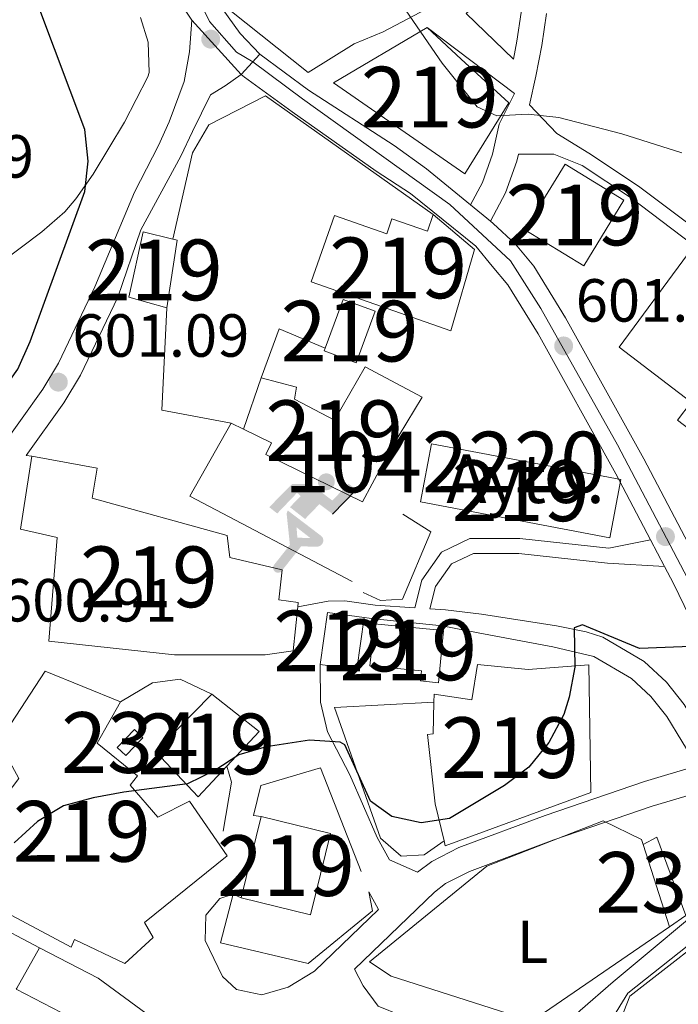
# Model space of a CAD drawing. Extents: x 607591 to 614492, y 724850 to 729593.
# Drawn here: x 608207 to 608316, y 727657 to 727820 of the extents above; entities that cross this region are included whole.
import ezdxf
from ezdxf.enums import TextEntityAlignment as Align

# ---------------------------------------------------------------- set-up
doc = ezdxf.new("R2010")
doc.units = 0
doc.header["$MEASUREMENT"] = 0
doc.linetypes.add('DGN Style 4', pattern=[124.87647905, 62.39924, -31.19962, 0.07799905, -31.19962])
doc.linetypes.add('DGN Style 5', pattern=[54.599334999999996, 23.399715, -31.19962])
for name, color, linetype in [('Nivel 15', 7, 'Continuous'), ('Nivel 16', 7, 'Continuous'), ('Nivel 19', 7, 'Continuous'), ('Nivel 21', 7, 'Continuous'), ('Nivel 23', 7, 'Continuous'), ('Nivel 36', 7, 'Continuous'), ('Nivel 37', 7, 'Continuous'), ('Nivel 4', 7, 'Continuous'), ('Nivel 41', 7, 'Continuous'), ('Nivel 44', 7, 'Continuous'), ('Nivel 48', 7, 'Continuous'), ('Nivel 49', 7, 'Continuous'), ('Nivel 5', 7, 'Continuous'), ('Nivel 52', 7, 'Continuous'), ('Nivel 54', 7, 'Continuous'), ('Nivel 7', 7, 'Continuous')]:
    doc.layers.add(name, color=color, linetype=linetype)
doc.styles.add('Style-arial', font='arial.shx', dxfattribs={"bigfont": 'arialbig.shx'})
doc.styles.add('Style-arialn', font='arialn.shx', dxfattribs={"bigfont": 'arialnbig.shx'})

# ---------------------------------------------------------------- blocks, each defined once
blk = doc.blocks.new('5PATER')
at = {"layer": 'Nivel 7', "linetype": 'Continuous', "lineweight": 0}
h = blk.add_hatch(color=53, dxfattribs=at)
edge = h.paths.add_edge_path()
edge.add_ellipse((0, 0), major_axis=(-1.095731442945027, -1.110710700472634), ratio=0.9994222409660316, start_angle=0, end_angle=360)
blk = doc.blocks.new('5IDEP')
at = {"layer": 'Nivel 19', "linetype": 'Continuous', "lineweight": 0}
h = blk.add_hatch(color=9, dxfattribs=at)
edge = h.paths.add_edge_path()
edge.add_arc((2.963934145169333, 5.525030456483364), 1.391416391705219, 180, 540)
at = {"layer": 'Nivel 19', "linetype": 'Continuous', "lineweight": 0, "extrusion": (0, 0, -1)}
blk.add_hatch(color=9, dxfattribs=at).paths.add_polyline_path([(0.534999999916181, -0.5989999999292195), (-1.825000000186265, 1.850000000093132), (-4.003000000026077, 0.2169999999459833), (-7.904000000096858, 4.209999999962747), (-6.633000000147149, 5.209000000031665), (-3.957000000169501, 2.441000000108033), (-0.3730000001378357, 5.162999999942258), (2.667999999830499, 5.162999999942258), (6.434999999823049, 1.351999999955297), (5.117999999783933, 0.3079999999608845), (1.850999999791384, 3.71100000012666), (1.260999999940395, 3.167000000132248), (3.029999999795109, 1.351999999955297)])
at = {"layer": 'Nivel 19', "linetype": 'Continuous', "lineweight": 0}
for points in [[(-4.86199999996461, -9.442999999970198), (-5.139999999897555, -9.435999999986961), (-5.388999999966472, -9.34499999997206), (-5.584999999962747, -9.189000000013039), (-5.733999999938533, -8.966999999945983), (-5.80599999986589, -8.699999999953434), (-5.783999999985099, -8.42699999990873), (-5.662999999942258, -8.17699999990873), (-3.029999999795109, -4.864999999990687), (-3.574999999953434, 0.3079999999608845), (-3.393999999854714, 0.8070000000298023), (-3.391999999992549, 0.8060000000987202), (-1.939999999944121, -1.960999999893829), (-1.941999999806285, -1.960999999893829), (-1.804999999934807, -3.685000000055879), (-1.804999999934807, -3.685999999986961), (-1.169999999925494, -5.091999999945983), (-1.171999999787658, -5.091999999945983), (-4.437999999849126, -9.220999999903142), (-4.436999999918044, -9.220999999903142), (-4.600999999791384, -9.361000000033528)], [(1.371000000042841, -5.182999999960884), (1.370000000111759, -5.182000000029802), (-1.171999999787658, -5.091999999945983), (-1.169999999925494, -5.091999999945983), (-1.804999999934807, -3.685999999986961), (-1.804999999934807, -3.685000000055879), (0.3270000000484288, -3.729999999981374), (-1.941999999806285, -1.960999999893829), (-1.939999999944121, -1.960999999893829), (-3.391545483783139, 0.8051338524737943), (-3.393999999854714, 0.8070000000298023), (-3.391999999992549, 0.8060000000987202), (-3.391545483783139, 0.8051338524737943), (2.096000000135973, -3.366999999852851), (2.097000000067055, -3.368000000016764), (2.289000000106171, -3.548999999882653), (2.41800000006333, -3.803000000072643), (2.470000000204891, -4.084999999962747), (2.443000000203028, -4.364000000059605), (2.347000000067055, -4.612999999895692), (2.184000000124797, -4.837999999988824), (1.956000000005588, -5.014999999897555), (1.690000000176951, -5.118999999947846)]]:
    blk.add_hatch(color=9, dxfattribs=at).paths.add_polyline_path(points)
at = {"layer": 'Nivel 19', "color": 9, "linetype": 'Continuous', "lineweight": 0}
blk.add_line((4.003000000026077, 0.2169999999459833), (7.904000000096858, 4.209999999962747), dxfattribs=at)
at = {"layer": 'Nivel 19', "color": 9, "linetype": 'Continuous', "lineweight": 0, "flags": 128}
blk.add_lwpolyline([(7.904000000096858, 4.209999999962747), (4.003000000026077, 0.2169999999459833)], dxfattribs=at)

msp = doc.modelspace()

# ---------------------------------------------------------------- linework, layer by layer
at = {"layer": 'Nivel 15', "color": 1, "linetype": 'Continuous', "lineweight": 13, "extrusion": (-0.09728006454709806, -0.1865259318845145, 0.9776219441974111), "elevation": -194332.4660709526, "flags": 128}
msp.add_lwpolyline([(202800.3136438958, 905977.8044569355), (202801.1946092839, 905990.7245796898), (202812.5251535064, 905989.916477825), (202811.6441881183, 905976.996355071), (202800.3136438958, 905977.8044569355)], dxfattribs=at)
at = {"layer": 'Nivel 15', "color": 1, "linetype": 'Continuous', "lineweight": 13, "extrusion": (0.2713038850972588, -0.02337793933569692, 0.9622097868362959), "elevation": 148593.4795567727, "flags": 128}
msp.add_lwpolyline([(777297.4747110016, -522827.1080808009), (777297.9548390149, -522827.2454267784), (777306.1828393694, -522829.6015693876), (777304.694173093, -522835.2165090772), (777295.9860447254, -522832.7230204903), (777297.4747110016, -522827.1080808009)], dxfattribs=at)
at = {"layer": 'Nivel 15', "color": 1, "linetype": 'Continuous', "lineweight": 13, "extrusion": (-0.05776406690498236, 0.01093307132678219, 0.9982703944953792), "elevation": -26574.36613260239, "flags": 128}
msp.add_lwpolyline([(-828175.1211641391, 461561.050224842), (-828175.1209918349, 461592.8245412151), (-828165.3882086256, 461592.8245412151), (-828165.3883809298, 461561.050224842), (-828175.1211641391, 461561.050224842)], dxfattribs=at)
at = {"layer": 'Nivel 15', "color": 1, "linetype": 'Continuous', "lineweight": 13, "extrusion": (0.02472995395044424, -0.02332899596802991, 0.9994219265779256), "flags": 128}
for points, elevation in [([(946733.810986408, 56894.13777099969), (946740.8835989526, 56899.13817616296), (946744.4157270934, 56894.13777099969)], -1325.697297661976), ([(946744.4157270929, 56894.13777099969), (946737.3431145484, 56889.13736583653), (946733.8109864076, 56894.13777099969)], -1325.697297661978)]:
    msp.add_lwpolyline(points, dxfattribs=dict(at, elevation=elevation))
at = {"layer": 'Nivel 15', "color": 141, "linetype": 'Continuous', "lineweight": 0, "extrusion": (-0.1272483309151864, 0.2345181096288753, 0.9637474350344067), "elevation": 93843.18850795773, "flags": 128}
msp.add_lwpolyline([(-881648.1339190905, -336709.2409953953), (-881651.9995457586, -336710.5152808678), (-881652.5848586694, -336708.6038526592), (-881648.7192320016, -336707.3295671871), (-881648.1339190905, -336709.2409953953)], dxfattribs=at)
at = {"layer": 'Nivel 15', "color": 1, "linetype": 'Continuous', "lineweight": 13, "extrusion": (-0.008143475006401814, 0.02734905771310832, 0.9995927735118063), "elevation": 15551.80627036322, "flags": 128}
msp.add_lwpolyline([(-790619.6772761894, -523616.2868722132), (-790612.7117434756, -523604.4070235181), (-790622.8645132552, -523598.4495772701), (-790629.8300459692, -523610.3294259649), (-790619.6772761894, -523616.2868722132)], dxfattribs=at)
at = {"layer": 'Nivel 15', "color": 126, "linetype": 'Continuous', "lineweight": 0, "extrusion": (0.0103085274543122, -0.03201751743759836, 0.9994341463242373), "elevation": -16427.91181566328, "flags": 128}
msp.add_lwpolyline([(802052.7872670824, 505970.9802324577), (802052.7872670824, 505956.7098499471)], dxfattribs=at)
at = {"layer": 'Nivel 15', "color": 1, "linetype": 'Continuous', "lineweight": 13}
for points in [[(608242.0190000001, 727821.1740000001, 609.319), (608246.7250000001, 727828.244, 608.809), (608252.033, 727832.1570000001, 608.469), (608254.5430000001, 727828.7520000001, 608.639), (608266.8640000001, 727840.29, 608.639), (608267.378, 727839.7609999999, 608.7520000000001), (608281.538, 727825.1680000001, 611.866), (608267.2930000001, 727817.5619999999, 611.5260000000001), (608262.514, 727815.591, 610.5070000000001), (608254.909, 727810.9099999999, 607.28), (608242.0190000001, 727821.1740000001, 609.319)], [(608274.5020000001, 727818.325, 609.828), (608280.112, 727813.112, 611.187), (608287.96, 727805.899, 611.017), (608280.75, 727794.223, 611.017), (608259.0700000001, 727809.163, 611.866), (608274.5020000001, 727818.325, 609.828)], [(608278.4210000001, 727768.338, 611.351), (608255.4269999999, 727776.3999999999, 606.765), (608259.2520000001, 727787.31, 606.765), (608267.8500000001, 727784.2949999999, 606.4250000000001), (608268.726, 727786.7949999999, 605.746), (608274.571, 727784.746, 606.085), (608275.5349999999, 727787.497, 605.746), (608282.344, 727781.743, 605.916), (608278.4210000001, 727768.338, 611.351)], [(608225.358, 727773.8859999999, 605.066), (608227.7280000001, 727784.652, 604.726), (608232.622, 727783.443, 605.023), (608233.335, 727783.267, 605.066), (608231.6240000001, 727772.1130000001, 605.235), (608225.358, 727773.8859999999, 605.066)], [(608306.1370000001, 727765.629, 608.981), (608317.396, 727780.936, 608.812), (608332.102, 727769.0050000001, 608.472), (608351.2390000001, 727753.922, 608.642), (608347.703, 727749.435, 607.962), (608337.165, 727757.7390000001, 608.1320000000001), (608335.2350000001, 727755.29, 608.1320000000001), (608345.96, 727746.837, 608.1320000000001), (608337.196, 727735.717, 611.189), (608331.3729999999, 727740.3060000001, 611.02), (608331.9809999999, 727741.077, 610.6800000000001), (608324.619, 727746.882, 610.85), (608315.744, 727753.6240000001, 608.642), (608317.9990000001, 727756.5930000001, 608.1320000000001), (608306.1370000001, 727765.629, 608.981)], [(608263.889, 727740.162, 611.0120000000001), (608247.926, 727747.9809999999, 611.181), (608248.868, 727749.905, 610.672), (608244.246, 727752.1669999999, 610.5020000000001), (608247.1710000001, 727760.6240000001, 610.332), (608253.0020000001, 727759.0390000001, 610.332), (608252.686, 727757.1070000001, 610.841), (608259.26, 727753.6499999999, 609.313), (608264.2930000001, 727762.439, 608.973), (608273.719, 727757.4410000001, 609.482), (608268.6610000001, 727749.0760000001, 610.332), (608263.889, 727740.162, 611.0120000000001)], [(608253.213, 727722.9040000001, 604.642), (608252.453, 727715.659, 605.575), (608247.814, 727714.973, 607.274), (608232.9280000001, 727714.9850000001, 606.594), (608212.176, 727717.2180000001, 607.274), (608213.5519999999, 727734.308, 608.972), (608207.521, 727735.669, 608.463), (608209.3970000001, 727747.683, 607.274)], [(608209.3970000001, 727747.683, 607.274), (608220.138, 727745.736, 607.443), (608219.3530000001, 727740.801, 609.142), (608241.604, 727734.612, 607.783), (608242.0190000001, 727731.02, 607.953), (608250.6410000001, 727728.9539999999, 606.255), (608250.068, 727724.031, 605.235), (608253.283, 727723.574, 604.556), (608253.213, 727722.9040000001, 604.642)], [(608265.871, 727720.0730000001, 608.124), (608277.2010000001, 727719.0090000001, 608.294), (608276.392, 727710.396, 607.445), (608273.4110000001, 727710.675, 607.615), (608273.568, 727712.3559999999, 608.124), (608265.0900000001, 727713.1470000001, 608.124), (608265.871, 727720.0730000001, 608.124)], [(608301.1240000001, 727713.3400000001, 604.218), (608301.4580000001, 727692.307, 604.388), (608277.4990000001, 727683.5150000001, 603.708), (608277.3019999999, 727684.3330000001, 603.768), (608275.8330000001, 727690.4380000001, 604.218), (608274.5530000001, 727701.8489999999, 605.067), (608275.5349999999, 727701.959, 605.746), (608275.639, 727707.199, 605.746), (608275.666, 727708.503, 605.746), (608281.885, 727707.578, 605.237), (608282.835, 727713.3729999999, 603.878), (608291.173, 727712.5660000001, 607.9540000000001), (608301.1240000001, 727713.3400000001, 604.218)], [(608205.1200000001, 727702.361, 606.014), (608211.602, 727712.2949999999, 603.707), (608224.007, 727707.253, 604.556), (608220.138, 727700.443, 604.386), (608226.8189999999, 727695.078, 604.216), (608225.5830000001, 727693.5390000001, 603.367), (608230.1810000001, 727688.25, 606.255), (608235.3489999999, 727690.8800000001, 606.255), (608241.5970000001, 727681.875, 606.424), (608227.9680000001, 727670.9010000001, 605.066), (608229.3829999999, 727668.429, 603.8770000000001), (608224.7350000001, 727664.1270000001, 604.216), (608216.429, 727668.1240000001, 606.594), (608215.865, 727666.817, 606.424), (608203.588, 727673.355, 606.424), (608196.388, 727680.392, 605.066)], [(608229.784, 727699.0719999999, 603.8770000000001), (608239.033, 727708.524, 603.8770000000001), (608246.8219999999, 727702.371, 603.8770000000001), (608241.514, 727696.6669999999, 603.607), (608236.797, 727691.5989999999, 603.367), (608229.784, 727699.0719999999, 603.8770000000001)], [(608325.6610000001, 727636.8230000001, 602.681), (608311.185, 727645.331, 598.945), (608304.163, 727649.189, 597.926), (608307.8770000001, 727658.754, 600.134), (608324.9909999999, 727672.0519999999, 600.304)], [(608244.477, 727640.425, 599.76), (608237.656, 727633.138, 600.8100000000001), (608219.6470000001, 727620.6410000001, 604.206), (608214.8430000001, 727619.094, 602.678), (608203.477, 727620.7930000001, 602.508), (608187.645, 727626.281, 601.8290000000001), (608188.2690000001, 727626.926, 601.847), (608205.7320000001, 727644.949, 602.338), (608214.6640000001, 727637.372, 602.338), (608221.5970000001, 727642.6529999999, 602.338), (608209.932, 727649.6510000001, 602.168), (608214.25, 727656.061, 602.508), (608206.804, 727659.895, 602.678), (608206.922, 727660.1030000001, 602.678), (608210.673, 727666.7039999999, 602.678), (608220.31, 727661.719, 603.697), (608238.7180000001, 727648.2479999999, 600.71)]]:
    msp.add_polyline3d(points, dxfattribs=at)
at = {"layer": 'Nivel 15', "color": 126, "linetype": 'Continuous', "lineweight": 0}
msp.add_polyline3d([(608310.0930000001, 727683.7590000001, 599.283), (608312.3640000001, 727684.95, 599.113), (608317.131, 727672.034, 599.283), (608314.4639999999, 727670.183, 599.283)], dxfattribs=at)
at = {"layer": 'Nivel 16', "color": 1, "linetype": 'Continuous', "lineweight": 13, "extrusion": (-0.04596074226141138, 0.07257007843271844, 0.9963037658701532), "elevation": 25460.83624104205, "flags": 128}
msp.add_lwpolyline([(-903239.5956461965, -288259.6106071307), (-903231.1085135972, -288267.526790822), (-903240.787029, -288281.3684708358)], dxfattribs=at)
at = {"layer": 'Nivel 16', "color": 1, "linetype": 'Continuous', "lineweight": 13, "extrusion": (0.03107539450048746, -0.03242509774384115, 0.9989909573629492), "elevation": -4090.375483369549, "flags": 128}
msp.add_lwpolyline([(942691.0190447969, 104486.4874820668), (942698.7063449267, 104490.2504154593), (942702.0174908454, 104482.702282796)], dxfattribs=at)
at = {"layer": 'Nivel 16', "color": 1, "linetype": 'Continuous', "lineweight": 13, "extrusion": (0.1861864396418383, 0.03381322809250017, 0.9819324189064443), "elevation": 138454.4387190798, "flags": 128}
msp.add_lwpolyline([(607326.6894745247, -715230.4546730691), (607345.2585218155, -715206.2198628427), (607355.9318915694, -715215.1929783605)], dxfattribs=at)
at = {"layer": 'Nivel 16', "color": 1, "linetype": 'Continuous', "lineweight": 13, "flags": 128}
for points, elevation in [([(608242.216, 727753.162), (608244.246, 727752.1669999999)], 611.348), ([(608242.591, 727675.5519999999), (608243.899, 727674.9880000001)], 599.97)]:
    msp.add_lwpolyline(points, dxfattribs=dict(at, elevation=elevation))
at = {"layer": 'Nivel 16', "color": 1, "linetype": 'Continuous', "lineweight": 13, "extrusion": (0.08848891886028253, -0.09937222888085565, 0.9911079009705196), "elevation": -17893.13065416094, "flags": 128}
msp.add_lwpolyline([(938184.4615448453, 137805.2735980615), (938183.281628151, 137802.718371732), (938176.8994023148, 137797.6079190734)], dxfattribs=at)
at = {"layer": 'Nivel 16', "color": 1, "linetype": 'Continuous', "lineweight": 13, "extrusion": (-0.04760609951658655, 0.02526609435328081, 0.9985465856758752), "elevation": -9967.444159907594, "flags": 128}
msp.add_lwpolyline([(-927879.9999939771, 195844.5160331004), (-927879.9999939771, 195853.9602494258)], dxfattribs=at)
at = {"layer": 'Nivel 16', "color": 1, "linetype": 'Continuous', "lineweight": 13}
for points in [[(608232.622, 727783.443, 603.533), (608235.861, 727797.658, 603.872), (608238.578, 727802.277, 603.702), (608247.878, 727807.054, 604.721), (608275.5349999999, 727787.497, 604.89)], [(608270.4920000001, 727738.1680000001, 603.875), (608275.122, 727735.24, 604.214), (608270.432, 727724.1300000001, 604.384), (608266.8289999999, 727723.9280000001, 604.384), (608263.9890000001, 727725.256, 604.044)], [(608224.007, 727707.253, 602.092), (608229.274, 727710.3800000001, 602.092), (608233.814, 727710.962, 601.922), (608239.033, 727708.524, 601.922)], [(608277.3019999999, 727684.3330000001, 600.479), (608274.0290000001, 727682.0220000001, 600.309), (608270.2139999999, 727681.807, 600.309), (608266.855, 727684.807, 600.648), (608259.2660000001, 727706.2820000001, 601.667), (608275.639, 727707.199, 601.667)], [(608247.186, 727688.3570000001, 601.3290000000001), (608245.902, 727688.497, 601.3290000000001), (608247.111, 727693.456, 601.3290000000001), (608256.942, 727696.3489999999, 601.159), (608263.645, 727679.2890000001, 600.479)], [(608314.4639999999, 727670.183, 599.794), (608291.7350000001, 727654.655, 598.096), (608268.564, 727662.0689999999, 599.4540000000001), (608265.0290000001, 727664.422, 599.4540000000001), (608284.3430000001, 727680.182, 600.304), (608303.486, 727687.639, 599.794), (608309.824, 727684.594, 600.304), (608310.0930000001, 727683.7590000001, 600.274)], [(608264.895, 727675.9569999999, 599.46), (608265.4979999999, 727672.8019999999, 599.63), (608254.9299999999, 727664.1259999999, 599.8000000000001), (608240.4890000001, 727667.565, 600.14), (608242.591, 727675.5519999999, 599.97)]]:
    msp.add_polyline3d(points, dxfattribs=at)
at = {"layer": 'Nivel 21', "color": 7, "linetype": 'Continuous', "lineweight": 13, "extrusion": (0.01678443649434199, -0.01785093677744947, 0.9996997683043319), "elevation": -2180.559473571218, "flags": 128}
msp.add_lwpolyline([(941687.9575894976, 113568.7408068071), (941687.9575894973, 113564.0065989536)], dxfattribs=at)
at = {"layer": 'Nivel 21', "color": 7, "linetype": 'Continuous', "lineweight": 13}
for points in [[(608124.0519999999, 728035.7919999999, 620.195), (608141.131, 728019.9310000001, 618.325), (608155.243, 728005.952, 615.982), (608165.48, 727994.4550000001, 615.096), (608173.2390000001, 727984.5719999999, 614.149), (608176.8219999999, 727978.987, 613.569), (608179.159, 727974.604, 612.991), (608182.3659999999, 727967.3910000001, 612.041), (608184.246, 727962.757, 611.741), (608188.584, 727951.368, 611.191), (608199.3489999999, 727918.801, 607.964), (608205.3230000001, 727899.574, 607.285), (608213.6089999999, 727875.469, 605.479), (608218.69, 727859.088, 604.756), (608222.3999999999, 727853.1170000001, 604.398), (608224.521, 727848.581, 604.258), (608229.28, 727839.794, 604.088), (608235.4550000001, 727829.4550000001, 603.628), (608240.7720000001, 727821.4040000001, 603.039), (608243.6950000001, 727817.331, 602.815)], [(608120.4510000001, 728031.98, 620.195), (608137.5009999999, 728016.146, 618.325), (608151.436, 728002.342, 615.982), (608161.456, 727991.0889999999, 615.096), (608168.96, 727981.53, 614.149), (608172.294, 727976.3330000001, 613.569), (608174.4439999999, 727972.3019999999, 612.991), (608177.54, 727965.3389999999, 612.041), (608179.3659999999, 727960.838, 611.741), (608183.642, 727949.611, 611.191), (608194.3559999999, 727917.2, 607.964), (608200.3389999999, 727897.943, 607.285), (608208.676, 727873.6880000001, 605.479), (608212.581, 727863.3700000001, 604.952), (608214.0360000001, 727859.5260000001, 604.756), (608217.604, 727850.994, 604.398), (608218.0630000001, 727850.0120000001, 604.369), (608219.837, 727846.22, 604.258), (608224.7220000001, 727837.2, 604.088), (608231.014, 727826.6640000001, 603.628), (608235.757, 727819.4820000001, 603.114)], [(608289.848, 727823.2919999999, 605.888), (608289.9880000001, 727820.7960000001, 605.548), (608289.2890000001, 727816.041, 605.363), (608288.723, 727813.058, 605.379), (608280.962, 727820.6140000001, 605.2090000000001), (608284.48, 727823.8600000001, 605.548), (608286.686, 727825.291, 606.058), (608289.1229999999, 727824.557, 606.058), (608289.848, 727823.2919999999, 605.888)], [(608319.638, 727784.4010000001, 603.9590000000001), (608309.327, 727792.186, 604.129), (608301.155, 727797.625, 604.299), (608295.8700000001, 727800.8630000001, 604.5550000000001), (608291.381, 727805.581, 603.838), (608292.436, 727810.2779999999, 605.2090000000001), (608293.398, 727815.3489999999, 605.363), (608294.1710000001, 727820.6070000001, 605.548)], [(608235.757, 727819.4820000001, 603.114), (608235.369, 727814.288, 602.604), (608234.4780000001, 727809.3800000001, 602.354), (608232.02, 727802.747, 601.873), (608230.2479999999, 727798.8929999999, 601.585), (608226.327, 727791.1880000001, 601.415), (608219.7949999999, 727775.5900000001, 601.359), (608213.7860000001, 727763.0279999999, 601.304), (608211.2039999999, 727758.7390000001, 601.415), (608203.827, 727748.442, 601.247), (608195.9569999999, 727749.5160000001, 600.744)], [(608281.6499999999, 727789.0800000001, 603.171), (608283.618, 727792.783, 604.02), (608285.3060000001, 727797.4439999999, 604.35), (608286.395, 727802.385, 604.319), (608288.9099999999, 727807.4180000001, 605.412), (608274.5020000001, 727818.325, 605.2090000000001)], [(608246.9369999999, 727813.8829999999, 602.6990000000001), (608254.9809999999, 727807.97, 603.338), (608269.0800000001, 727798.8589999999, 603.216), (608274.398, 727795.02, 603.2090000000001), (608281.6499999999, 727789.0800000001, 603.171)], [(608209.3970000001, 727747.683, 601.083), (608208.4569999999, 727747.811, 601.2760000000001), (608214.658, 727756.466, 601.415), (608217.4280000001, 727761.0660000001, 601.304), (608223.5660000001, 727773.899, 601.359), (608227.3600000001, 727784.9680000001, 601.415), (608233.967, 727797.092, 601.585), (608235.8389999999, 727801.163, 601.873), (608238.81, 727807.213, 602.354), (608241.2550000001, 727808.6910000001, 602.604), (608243.885, 727810.5349999999, 603.114)], [(608243.885, 727810.5349999999, 603.114), (608244.423, 727810.098, 602.6990000000001), (608252.287, 727804.399, 603.338), (608266.0930000001, 727794.615, 603.216), (608271.7949999999, 727790.949, 603.2090000000001), (608282.52, 727782.2860000001, 603.153), (608285.2380000001, 727779.0179999999, 603.038), (608287.798, 727775.9340000001, 602.869), (608292.788, 727767.845, 602.295), (608305.615, 727744.783, 601.171), (608311.301, 727733.936, 600.308)], [(608284.9369999999, 727786.389, 603.013), (608287.4340000001, 727791.087, 604.02), (608289.315, 727796.281, 604.35), (608289.574, 727797.456, 603.909), (608295.3770000001, 727797.463, 604.5550000000001), (608300.0730000001, 727795.5719999999, 604.299), (608307.9909999999, 727790.3019999999, 604.129), (608318.2420000001, 727782.5630000001, 603.9590000000001), (608322.2069999999, 727779.5349999999, 604.299), (608335.9410000001, 727767.652, 604.809), (608349.3729999999, 727756.2960000001, 605.658), (608361.3640000001, 727746.662, 605.735), (608369.801, 727739.04, 606.064), (608372.7550000001, 727735.0220000001, 605.998), (608373.9110000001, 727731.412, 605.148), (608373.2749999999, 727730.4680000001, 605.01), (608370.024, 727726.7620000001, 604.316), (608358.6910000001, 727716.5549999999, 602.278), (608347.1130000001, 727706.855, 601.067), (608336.1740000001, 727697.7220000001, 599.367)], [(608336.1740000001, 727697.7220000001, 599.367), (608331.4979999999, 727705.4450000001, 599.415), (608328.4880000001, 727711.1170000001, 599.495), (608319.7579999999, 727729.0989999999, 600.1510000000001), (608310.229, 727747.2749999999, 601.171), (608297.3130000001, 727770.497, 602.295), (608292.068, 727779, 602.869), (608289.051, 727782.6340000001, 603.038), (608285.3700000001, 727786.0349999999, 603.153), (608284.9369999999, 727786.389, 603.013)], [(608311.301, 727733.936, 600.308), (608304.419, 727732.547, 600.818), (608289.7790000001, 727734.129, 601.667), (608281.574, 727734.142, 602.0070000000001), (608276.879, 727731.8929999999, 602.347), (608273.632, 727727.2579999999, 602.686), (608272.463, 727722.717, 602.418), (608265.9550000001, 727723.146, 603.196), (608260.9680000001, 727723.8500000001, 602.932), (608258.1880000001, 727723.797, 602.517), (608253.213, 727722.9040000001, 601.837)], [(608313.6100000001, 727729.531, 600.308), (608304.2139999999, 727730.091, 600.818), (608289.645, 727731.666, 601.667), (608282.132, 727731.6780000001, 602.0070000000001), (608278.527, 727729.9510000001, 602.347), (608275.9070000001, 727726.2110000001, 602.686), (608274.966, 727722.5519999999, 602.431), (608277.538, 727722.3829999999, 602.177), (608283.4650000001, 727721.6570000001, 601.718), (608295.8319999999, 727719.74, 600.424), (608300.713, 727718.7890000001, 599.969), (608303.435, 727717.913, 599.844), (608310.25, 727713.869, 599.505), (608313.9180000001, 727710.496, 599.289), (608316.8670000001, 727706.8219999999, 599.191), (608322.361, 727697.712, 598.944), (608322.5009999999, 727697.754, 599.426), (608328.692, 727699.9539999999, 599.426)], [(608313.6100000001, 727729.531, 600.308), (608315.0760000001, 727726.736, 600.1510000000001), (608323.8119999999, 727708.7420000001, 599.495), (608326.936, 727702.8559999999, 599.415), (608328.692, 727699.9539999999, 599.426)], [(608264.1680000001, 727721.1140000001, 603.186), (608265.781, 727720.9380000001, 603.196), (608277.004, 727719.7350000001, 602.177), (608282.906, 727718.608, 601.718), (608295.2320000001, 727716.311, 600.424), (608301.996, 727714.72, 599.844), (608308.1610000001, 727711.061, 599.505), (608311.368, 727708.112, 599.289), (608314.007, 727704.825, 599.191), (608318.915, 727696.6880000001, 598.966), (608310.2930000001, 727694.1270000001, 598.746), (608293.9299999999, 727688.5460000001, 598.746), (608279.7509999999, 727683.2380000001, 598.561), (608275.2860000001, 727680.959, 598.218), (608272.9210000001, 727679.175, 598.4300000000001), (608268.324, 727681.2150000001, 598.609), (608266.2649999999, 727684.9099999999, 599.119), (608261.7649999999, 727695.217, 599.798), (608258.1000000001, 727702.3049999999, 600.138), (608256.925, 727707.1869999999, 600.259), (608256.8910000001, 727713.3999999999, 600.4780000000001)], [(608334.771, 727689.916, 599.495), (608326.462, 727679.73, 598.518), (608323.314, 727676.2849999999, 598.323), (608305.179, 727661.1329999999, 597.117), (608299.709, 727656.392, 596.518), (608294.057, 727651.129, 596.059), (608285.77, 727651.801, 596.2090000000001), (608274.003, 727654.05, 596.2090000000001), (608266.452, 727657.1240000001, 596.488), (608263.977, 727660.4680000001, 596.827), (608262.5390000001, 727663.2350000001, 596.827), (608275.7050000001, 727675.9110000001, 598.067), (608277.565, 727677.315, 598.218), (608281.48, 727679.3130000001, 598.561), (608295.372, 727684.513, 598.746), (608311.594, 727690.0460000001, 598.746), (608323.828, 727693.6810000001, 599.426), (608330.9569999999, 727696.2139999999, 599.426)], [(608392.635, 727617.3, 598.7570000000001), (608390.987, 727612.716, 598.417), (608388.7209999999, 727609.4580000001, 597.737), (608384.115, 727607.4040000001, 597.422), (608378.5700000001, 727607.845, 597.23), (608373.655, 727608.7450000001, 597.058), (608363.29, 727611.0490000001, 596.548), (608360.5930000001, 727612.6359999999, 596.522), (608356.004, 727615.456, 596.563), (608346.217, 727622.3060000001, 596.2090000000001), (608332.892, 727631.763, 596.2090000000001), (608324.5009999999, 727637.2050000001, 595.897), (608308.2660000001, 727646.1780000001, 596.2090000000001), (608302.3470000001, 727649.172, 595.973), (608304.757, 727654.689, 596.518), (608307.5860000001, 727659.2609999999, 597.117), (608325.7820000001, 727673.706, 598.323), (608329.159, 727677.402, 598.518), (608336.784, 727686.75, 599.495)], [(608242.591, 727675.5519999999, 598.237), (608240.3940000001, 727674.8389999999, 598.067), (608238.044, 727672.094, 597.897), (608237.9510000001, 727667.9510000001, 597.897), (608240.7890000001, 727662.014, 597.727), (608243.088, 727659.8570000001, 597.557), (608247.274, 727659.004, 597.557), (608251.628, 727660.254, 597.351), (608255.9839999999, 727662.8700000001, 597.217), (608266.5290000001, 727673.0220000001, 597.2810000000001), (608264.895, 727675.9569999999, 597.2810000000001)]]:
    msp.add_polyline3d(points, dxfattribs=at)
at = {"layer": 'Nivel 23', "color": 7, "linetype": 'DGN Style 4', "lineweight": 0}
for points in [[(608122.213, 728033.7490000001, 620.189), (608141.0449999999, 728016.28, 618.111), (608148.25, 728009.297, 616.837), (608156.1300000001, 728001.1880000001, 615.743), (608163.561, 727992.517, 615.077), (608169.753, 727984.858, 614.319), (608173.243, 727979.79, 613.804), (608176.845, 727973.9340000001, 613.043), (608180.432, 727965.344, 611.973), (608188.6510000001, 727942.8189999999, 610.428), (608194.0549999999, 727926.94, 608.846), (608203.581, 727896.193, 607.095), (608212.4750000001, 727870.4029999999, 605.27), (608216.1669999999, 727859.8910000001, 604.495), (608218.9820000001, 727854.0349999999, 604.302), (608222.8090000001, 727846.4890000001, 604.24), (608226.862, 727838.831, 604.094), (608231.8160000001, 727830.497, 603.734), (608236.9950000001, 727822.6130000001, 603.23), (608238.6610000001, 727819.3019999999, 603.192), (608243.1259999999, 727814.2380000001, 603.034), (608245.7849999999, 727812.619, 602.856)], [(608471, 727554.494, 594.756), (608462.5390000001, 727562.706, 595.037), (608452.689, 727572.56, 595.46), (608439.4299999999, 727584.94, 596.042), (608430.5900000001, 727592.646, 596.595), (608419.4010000001, 727602.0190000001, 596.903), (608413.087, 727605.8090000001, 597.179), (608402.858, 727613.389, 598.333), (608398.6740000001, 727616.065, 598.802), (608372.4469999999, 727639.315, 600.474), (608363.7479999999, 727648.855, 600.67), (608344.27, 727680.5190000001, 599.654), (608331.3630000001, 727700.7339999999, 599.408), (608316.8330000001, 727728.6710000001, 600.198), (608305.889, 727749.587, 601.311), (608293.2620000001, 727772.048, 602.5), (608288.2339999999, 727779.8570000001, 602.977), (608278.273, 727789.122, 603.183), (608254.0009999999, 727806.5290000001, 603.337), (608245.7849999999, 727812.619, 602.856)]]:
    msp.add_polyline3d(points, dxfattribs=at)
at = {"layer": 'Nivel 36', "color": 92, "linetype": 'Continuous', "lineweight": 0}
msp.add_polyline3d([(608227.2790000001, 727819.967, 601.538), (608228.584, 727815.9099999999, 601.444), (608228.7150000001, 727810.881, 601.302), (608228.483, 727810.163, 601.274), (608224.649, 727802.717, 600.255), (608219.507, 727794.1359999999, 599.868), (608216.635, 727790.057, 599.679), (608214.851, 727787.9180000001, 599.576), (608211.0519999999, 727784.6440000001, 599.391), (608204.058, 727779.442, 599.066), (608193.996, 727769.3060000001, 598.047), (608182.487, 727758.4510000001, 597.368), (608178.4650000001, 727755.4569999999, 597.068), (608173.659, 727752.851, 596.8580000000001), (608168.5120000001, 727752.067, 596.8580000000001), (608166.6399999999, 727752.8800000001, 596.8580000000001), (608163.2690000001, 727756.0930000001, 596.8580000000001), (608156.719, 727763.631, 596.8580000000001), (608153.2409999999, 727768.889, 596.8580000000001), (608150.936, 727774.962, 596.8580000000001), (608149.459, 727782.321, 597.028), (608147.22, 727793.2860000001, 596.568)], dxfattribs=at)
at = {"layer": 'Nivel 4', "color": 30, "linetype": 'Continuous', "lineweight": 30, "elevation": 600, "flags": 128}
for points in [[(608191.0149999999, 727726.0090000001), (608189.788, 727735.4890000001), (608189.213, 727750.6470000001), (608190.9850000001, 727755.067), (608193.3489999999, 727756.385), (608195.8200000001, 727755.827), (608200.956, 727756.186), (608204.392, 727758.2609999999), (608207.1059999999, 727762.037), (608209.128, 727766.6100000001), (608218.1399999999, 727791.297), (608218.6799999999, 727796.27), (608218.1470000001, 727801.523), (608210.743, 727821.1910000001)], [(608324.8999999999, 727716.625), (608309.48, 727716.031), (608300.115, 727719.935), (608298.753, 727719.4029999999), (608298.8389999999, 727712.9269999999), (608297.919, 727708.0320000001), (608297.0460000001, 727705.162), (608294.588, 727700.564), (608291.264, 727696.4739999999), (608287.253, 727693.4610000001), (608278.2239999999, 727688.006), (608273.524, 727687.3230000001), (608268.726, 727688.3759999999), (608265.1699999999, 727690.8940000001), (608260.9439999999, 727700.159), (608260.166, 727700.5760000001), (608255.162, 727700.9240000001), (608247.9820000001, 727699.8559999999), (608243.4880000001, 727698.5220000001), (608239.523, 727695.929), (608235.0220000001, 727693.744), (608224.534, 727692.368), (608219.4990000001, 727691.4569999999), (608214.6259999999, 727690.1370000001), (608210.361, 727687.527), (608206.4750000001, 727684.021)]]:
    msp.add_lwpolyline(points, dxfattribs=at)
at = {"layer": 'Nivel 49', "color": 7, "linetype": 'DGN Style 5', "lineweight": 0, "flags": 128}
for points, elevation in [([(608243.885, 727810.5349999999), (608235.757, 727819.4820000001)], 603.114), ([(608311.301, 727733.936), (608313.6100000001, 727729.531)], 600.308)]:
    msp.add_lwpolyline(points, dxfattribs=dict(at, elevation=elevation))
at = {"layer": 'Nivel 49', "color": 7, "linetype": 'DGN Style 5', "lineweight": 0, "extrusion": (0.06145540715436902, 0.06741569565951097, 0.9958304860317518), "elevation": 87046.32843492863, "flags": 128}
msp.add_lwpolyline([(40808.85824097798, -943624.2557493118), (40808.85824097798, -943628.8050385967)], dxfattribs=at)
at = {"layer": 'Nivel 49', "color": 7, "linetype": 'DGN Style 5', "lineweight": 0, "extrusion": (0.02875936293907769, -0.02354470510163008, 0.9993090342356641), "elevation": 960.9677062333249, "flags": 128}
msp.add_lwpolyline([(948467.514103339, -9612.87944016594), (948467.514103339, -9608.628462160821)], dxfattribs=at)
at = {"layer": 'Nivel 5', "color": 30, "linetype": 'Continuous', "lineweight": 0, "elevation": 605, "flags": 128}
msp.add_lwpolyline([(608316.443, 727797.655), (608306.591, 727800.7949999999), (608296.1810000001, 727803.49), (608291.1329999999, 727804.0419999999), (608285.993, 727803.7520000001), (608282.774, 727805.243), (608277.003, 727812.4439999999), (608270.4780000001, 727821.9010000001)], dxfattribs=at)
at = {"layer": 'Nivel 52', "color": 1, "linetype": 'Continuous', "lineweight": 13, "extrusion": (0.2713038850972588, -0.02337793933569692, 0.9622097868362959), "elevation": 148593.4795567727, "flags": 128}
msp.add_lwpolyline([(777297.4747110016, -522827.1080808009), (777295.9860447254, -522832.7230204903), (777304.694173093, -522835.2165090772), (777306.1828393694, -522829.6015693876), (777297.9548390149, -522827.2454267784)], close=True, dxfattribs=at)
at = {"layer": 'Nivel 52', "color": 1, "linetype": 'Continuous', "lineweight": 13}
for points in [[(608242.0190000001, 727821.1740000001, 609.319), (608254.909, 727810.9099999999, 607.28), (608262.514, 727815.591, 610.5070000000001), (608267.2930000001, 727817.5619999999, 611.5260000000001), (608281.538, 727825.1680000001, 611.866), (608267.378, 727839.7609999999, 608.7520000000001), (608266.8640000001, 727840.29, 608.639), (608254.5430000001, 727828.7520000001, 608.639), (608252.033, 727832.1570000001, 608.469), (608246.7250000001, 727828.244, 608.809)], [(608274.5020000001, 727818.325, 609.828), (608259.0700000001, 727809.163, 611.866), (608280.75, 727794.223, 611.017), (608287.96, 727805.899, 611.017), (608280.112, 727813.112, 611.187)], [(608278.4210000001, 727768.338, 611.351), (608282.344, 727781.743, 605.916), (608275.5349999999, 727787.497, 605.746), (608274.571, 727784.746, 606.085), (608268.726, 727786.7949999999, 605.746), (608267.8500000001, 727784.2949999999, 606.4250000000001), (608259.2520000001, 727787.31, 606.765), (608255.4269999999, 727776.3999999999, 606.765)], [(608225.358, 727773.8859999999, 605.066), (608231.6240000001, 727772.1130000001, 605.235), (608233.335, 727783.267, 605.066), (608232.622, 727783.443, 605.023), (608227.7280000001, 727784.652, 604.726)], [(608306.1370000001, 727765.629, 608.981), (608317.9990000001, 727756.5930000001, 608.1320000000001), (608315.744, 727753.6240000001, 608.642), (608324.619, 727746.882, 610.85), (608331.9809999999, 727741.077, 610.6800000000001), (608331.3729999999, 727740.3060000001, 611.02), (608337.196, 727735.717, 611.189), (608345.96, 727746.837, 608.1320000000001), (608335.2350000001, 727755.29, 608.1320000000001), (608337.165, 727757.7390000001, 608.1320000000001), (608347.703, 727749.435, 607.962), (608351.2390000001, 727753.922, 608.642), (608332.102, 727769.0050000001, 608.472), (608317.396, 727780.936, 608.812)], [(608263.889, 727740.162, 611.0120000000001), (608268.6610000001, 727749.0760000001, 610.332), (608273.719, 727757.4410000001, 609.482), (608264.2930000001, 727762.439, 608.973), (608259.26, 727753.6499999999, 609.313), (608252.686, 727757.1070000001, 610.841), (608253.0020000001, 727759.0390000001, 610.332), (608247.1710000001, 727760.6240000001, 610.332), (608244.246, 727752.1669999999, 610.5020000000001), (608248.868, 727749.905, 610.672), (608247.926, 727747.9809999999, 611.181)], [(608253.213, 727722.9040000001, 604.642), (608253.283, 727723.574, 604.556), (608250.068, 727724.031, 605.235), (608250.6410000001, 727728.9539999999, 606.255), (608242.0190000001, 727731.02, 607.953), (608241.604, 727734.612, 607.783), (608219.3530000001, 727740.801, 609.142), (608220.138, 727745.736, 607.443), (608209.3970000001, 727747.683, 607.274), (608207.521, 727735.669, 608.463), (608213.5519999999, 727734.308, 608.972), (608212.176, 727717.2180000001, 607.274), (608232.9280000001, 727714.9850000001, 606.594), (608247.814, 727714.973, 607.274), (608252.453, 727715.659, 605.575)], [(608265.871, 727720.0730000001, 608.124), (608265.0900000001, 727713.1470000001, 608.124), (608273.568, 727712.3559999999, 608.124), (608273.4110000001, 727710.675, 607.615), (608276.392, 727710.396, 607.445), (608277.2010000001, 727719.0090000001, 608.294)], [(608301.1240000001, 727713.3400000001, 604.218), (608291.173, 727712.5660000001, 607.9540000000001), (608282.835, 727713.3729999999, 603.878), (608281.885, 727707.578, 605.237), (608275.666, 727708.503, 605.746), (608275.639, 727707.199, 605.746), (608275.5349999999, 727701.959, 605.746), (608274.5530000001, 727701.8489999999, 605.067), (608275.8330000001, 727690.4380000001, 604.218), (608277.3019999999, 727684.3330000001, 603.768), (608277.4990000001, 727683.5150000001, 603.708), (608301.4580000001, 727692.307, 604.388)], [(608196.388, 727680.392, 605.066), (608203.588, 727673.355, 606.424), (608215.865, 727666.817, 606.424), (608216.429, 727668.1240000001, 606.594), (608224.7350000001, 727664.1270000001, 604.216), (608229.3829999999, 727668.429, 603.8770000000001), (608227.9680000001, 727670.9010000001, 605.066), (608241.5970000001, 727681.875, 606.424), (608235.3489999999, 727690.8800000001, 606.255), (608230.1810000001, 727688.25, 606.255), (608225.5830000001, 727693.5390000001, 603.367), (608226.8189999999, 727695.078, 604.216), (608220.138, 727700.443, 604.386), (608224.007, 727707.253, 604.556), (608211.602, 727712.2949999999, 603.707), (608205.1200000001, 727702.361, 606.014), (608203.9680000001, 727700.595, 606.424), (608207.2820000001, 727694.615, 607.613)], [(608229.784, 727699.0719999999, 603.8770000000001), (608236.797, 727691.5989999999, 603.367), (608241.514, 727696.6669999999, 603.607), (608246.8219999999, 727702.371, 603.8770000000001), (608239.033, 727708.524, 603.8770000000001)], [(608238.7180000001, 727648.2479999999, 600.71), (608220.31, 727661.719, 603.697), (608210.673, 727666.7039999999, 602.678), (608206.922, 727660.1030000001, 602.678), (608206.804, 727659.895, 602.678), (608214.25, 727656.061, 602.508), (608209.932, 727649.6510000001, 602.168), (608221.5970000001, 727642.6529999999, 602.338), (608214.6640000001, 727637.372, 602.338), (608205.7320000001, 727644.949, 602.338), (608188.2690000001, 727626.926, 601.847), (608187.645, 727626.281, 601.8290000000001), (608203.477, 727620.7930000001, 602.508), (608214.8430000001, 727619.094, 602.678), (608219.6470000001, 727620.6410000001, 604.206), (608237.656, 727633.138, 600.8100000000001), (608244.477, 727640.425, 599.76), (608246.4809999999, 727642.5660000001, 599.451), (608245.3899999999, 727643.365, 599.628)]]:
    msp.add_polyline3d(points, close=True, dxfattribs=at)
at = {"layer": 'Nivel 52', "color": 4, "linetype": 'Continuous', "lineweight": 0}
msp.add_polyline3d([(608314.4639999999, 727670.183, 599.283), (608317.131, 727672.034, 599.283), (608312.3640000001, 727684.95, 599.113), (608310.0930000001, 727683.7590000001, 599.283), (608310.0930000001, 727683.7590000001, 600.274)], close=True, dxfattribs=at)
at = {"layer": 'Nivel 52', "color": 1, "linetype": 'Continuous', "lineweight": 13}
msp.add_polyline3d([(608324.9909999999, 727672.0519999999, 600.304), (608307.8770000001, 727658.754, 600.134), (608304.163, 727649.189, 597.926), (608311.185, 727645.331, 598.945), (608325.6610000001, 727636.8230000001, 602.681)], dxfattribs=at)
for points in [[(608290.6259999999, 727784.9979999999, 606.431), (608300.307, 727779.058, 606.261), (608306.929, 727789.8500000001, 608.979), (608297.2479999999, 727795.79, 609.149)], [(608275.2579999999, 727749.733, 606.596), (608273.4480000001, 727740.1699999999, 606.596), (608304.6140000001, 727734.271, 608.464), (608306.4240000001, 727743.834, 608.464)], [(608256.8910000001, 727713.3999999999, 609.313), (608262.95, 727712.54, 609.143), (608264.1680000001, 727721.1140000001, 609.313), (608258.1089999999, 727721.9739999999, 609.4830000000001)], [(608247.186, 727688.3570000001, 603.707), (608243.899, 727674.9880000001, 604.046), (608255.3289999999, 727672.1780000001, 604.216), (608258.6159999999, 727685.547, 603.8770000000001)]]:
    msp.add_3dface(points, dxfattribs=at)
at = {"layer": 'Nivel 52', "color": 1, "linetype": 'Continuous', "lineweight": 0}
for points in [[(608275.2579999999, 727749.733, 606.596), (608273.4480000001, 727740.1699999999, 606.596), (608304.6140000001, 727734.271, 608.464), (608306.4240000001, 727743.834, 608.464)], [(608223.483, 727699.747, 601.654), (608224.8759999999, 727698.4070000001, 602.164), (608227.6880000001, 727701.3300000001, 601.8240000000001), (608226.2949999999, 727702.6699999999, 601.314)]]:
    msp.add_3dface(points, dxfattribs=at)
at = {"layer": 'Nivel 54', "color": 9, "linetype": 'Continuous', "lineweight": 0}
for points in [[(608231.014, 727826.6640000001, 603.628), (608235.757, 727819.4820000001, 603.114), (608243.885, 727810.5349999999, 603.114), (608246.9369999999, 727813.8829999999, 602.6990000000001), (608243.6950000001, 727817.331, 602.815), (608240.7720000001, 727821.4040000001, 603.039)], [(608319.7579999999, 727729.0989999999, 600.1510000000001), (608310.229, 727747.2749999999, 601.171), (608297.3130000001, 727770.497, 602.295), (608292.068, 727779, 602.869), (608289.051, 727782.6340000001, 603.038), (608285.3700000001, 727786.0349999999, 603.153), (608284.9369999999, 727786.389, 603.013), (608281.6499999999, 727789.0800000001, 603.171), (608274.398, 727795.02, 603.2090000000001), (608269.0800000001, 727798.8589999999, 603.216), (608254.9809999999, 727807.97, 603.338), (608246.9369999999, 727813.8829999999, 602.6990000000001), (608243.885, 727810.5349999999, 603.114), (608244.423, 727810.098, 602.6990000000001), (608252.287, 727804.399, 603.338), (608266.0930000001, 727794.615, 603.216), (608271.7949999999, 727790.949, 603.2090000000001), (608282.52, 727782.2860000001, 603.153), (608285.2380000001, 727779.0179999999, 603.038), (608287.798, 727775.9340000001, 602.869), (608292.788, 727767.845, 602.295), (608305.615, 727744.783, 601.171), (608311.301, 727733.936, 600.308), (608313.6100000001, 727729.531, 600.308), (608315.0760000001, 727726.736, 600.1510000000001), (608323.8119999999, 727708.7420000001, 599.495)]]:
    msp.add_polyline3d(points, dxfattribs=at)

# ---------------------------------------------------------------- block references
at = {"layer": 'Nivel 19', "color": 9, "linetype": 'Continuous', "lineweight": 0}
msp.add_blockref('5IDEP', (608254.9439999999, 727737.953, 602.194), dxfattribs=at)
at = {"layer": 'Nivel 7', "color": 53, "linetype": 'Continuous', "lineweight": 0}
for p in [(608238.868, 727816.382, 603.471), (608297.0020000001, 727765.8570000001, 601.942), (608213.7679999999, 727759.8929999999, 601.093), (608313.77, 727734.4550000001, 600.742)]:
    msp.add_blockref('5PATER', p, dxfattribs=at)

# ---------------------------------------------------------------- texts
at = {"layer": 'Nivel 37', "color": 92, "linetype": 'Continuous', "lineweight": 0, "style": 'Style-arialn'}
msp.add_text('L', height=7.000002, dxfattribs=at).set_placement((608291.8861597835, 727667.719001, 597.5500000000001), align=Align.MIDDLE_CENTER)
at = {"layer": 'Nivel 41', "color": 7, "linetype": 'Continuous', "lineweight": 0, "style": 'Style-arial'}
for s, p in [('598.19', (608180.6000000001, 727793.5730000001, 598.194)), ('601.94', (608298.9880000001, 727769.8570000001, 601.942)), ('601.09', (608216.0730000001, 727764.075, 601.093)), ('600.91', (608204.162, 727720.47, 600.912))]:
    msp.add_text(s, height=7.000002, dxfattribs=at).set_placement(p)
at = {"layer": 'Nivel 44', "color": 7, "linetype": 'Continuous', "lineweight": 0, "style": 'Style-arial'}
msp.add_text('Ayto.', height=7.999998000000001, dxfattribs=at).set_placement((608277.6680000001, 727739.9809999999, 601.854))
at = {"layer": 'Nivel 48', "color": 1, "linetype": 'Continuous', "lineweight": 0, "style": 'Style-arialn'}
for s, p in [('219', (608274.9526600079, 727806.8360009999, 604.379)), ('219', (608298.778660008, 727787.4240009999, 603.668)), ('219', (608229.500660008, 727778.3700009999, 601.599)), ('219', (608269.738660008, 727778.709001, 602.742)), ('219', (608261.751660008, 727768.298001, 602.38)), ('219', (608259.2016600079, 727751.885001, 602.097)), ('1042220', (608277.4527992047, 727746.7280009999, 599.718)), ('219', (608289.936660008, 727742.0020009999, 601.836)), ('219', (608228.6986600079, 727727.825001, 601.404)), ('219', (608260.5306600081, 727717.257001, 601.832)), ('219', (608271.403660008, 727715.790001, 601.91)), ('219', (608238.1476600079, 727700.301001, 600.107)), ('219', (608288.1716600079, 727699.6980009999, 600.317)), ('219', (608217.6306600079, 727685.913001, 599.606)), ('219', (608251.258660008, 727680.2680009999, 598.65))]:
    msp.add_text(s, height=10.000002, dxfattribs=at).set_placement(p, align=Align.MIDDLE_CENTER)
at = {"layer": 'Nivel 48', "color": 4, "linetype": 'Continuous', "lineweight": 0, "style": 'Style-arialn'}
for s, p in [('234', (608225.586660008, 727700.538001, 600.268)), ('235', (608313.5876600079, 727677.4980009999, 598.153))]:
    msp.add_text(s, height=10.000002, dxfattribs=at).set_placement(p, align=Align.MIDDLE_CENTER)

doc.saveas('drawing.dxf')
